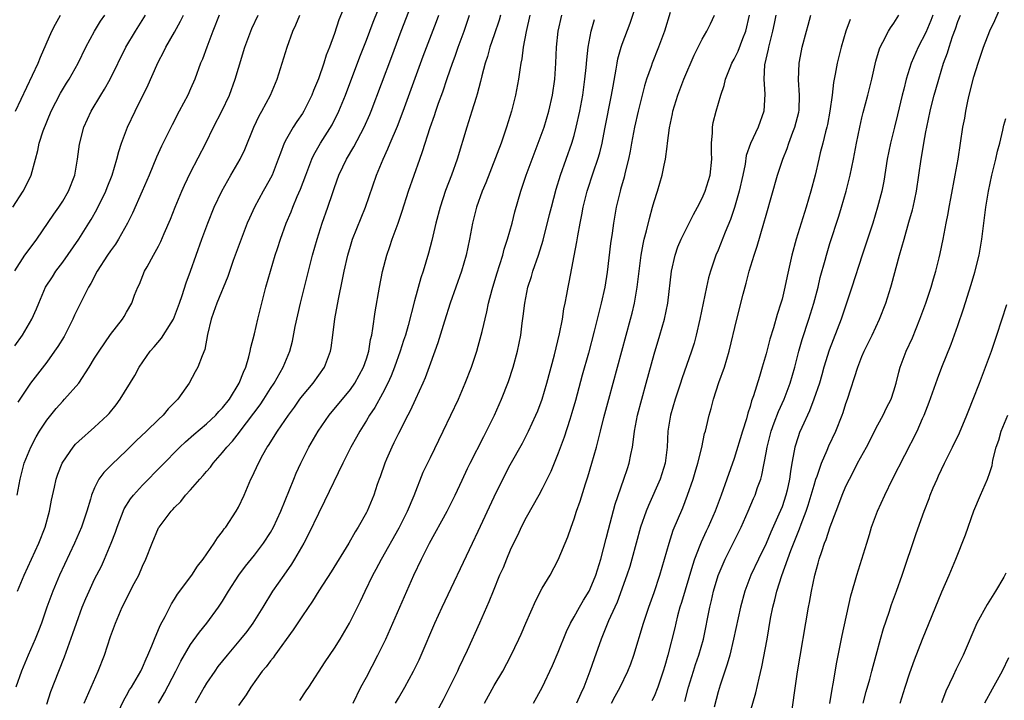
# Model space of a CAD drawing. Units: inches. Extents: x 2628000 to 2631000, y 1470000 to 1473000.
# Drawn here: x 2628150 to 2628273, y 1470621 to 1470706 of the extents above; entities that cross this region are included whole.
import ezdxf

# ---------------------------------------------------------------- set-up
doc = ezdxf.new("R2010")
doc.units = ezdxf.units.IN
doc.header["$MEASUREMENT"] = 0
doc.layers.add('LD26281470_2ft', color=222, linetype='Continuous')

msp = doc.modelspace()

# ---------------------------------------------------------------- linework, layer by layer
at = {"layer": 'LD26281470_2ft'}
for points, elevation in [([(2628191, 1470709.94), (2628189.57, 1470706.43), (2628189, 1470704.74), (2628188.37, 1470703), (2628187.98, 1470702.02), (2628187.66, 1470701), (2628187, 1470699.07), (2628186.4, 1470697.6), (2628186.18, 1470697), (2628185.18, 1470695), (2628185, 1470694.71), (2628184.29, 1470693.71), (2628183.83, 1470693), (2628183, 1470691.54), (2628182.73, 1470691), (2628182.24, 1470689.76), (2628181.98, 1470689), (2628181.19, 1470687), (2628181, 1470686.62), (2628180.42, 1470685.58), (2628180.08, 1470685), (2628178.98, 1470683), (2628178.36, 1470681.64), (2628178.09, 1470681), (2628177.31, 1470679), (2628176.34, 1470676.34), (2628175.65, 1470674.35), (2628174.3, 1470671), (2628173.86, 1470669.86), (2628173.57, 1470669), (2628173.1, 1470667.1), (2628172.78, 1470665.22), (2628172.43, 1470664.43), (2628171.92, 1470663), (2628171.58, 1470662.42), (2628170.81, 1470661), (2628170.41, 1470660.41), (2628169.41, 1470659), (2628169.2, 1470658.8), (2628169, 1470658.58), (2628168.21, 1470657.79), (2628167.57, 1470657), (2628167, 1470656.48), (2628165.48, 1470655), (2628164.21, 1470653.79), (2628163, 1470652.59), (2628161.15, 1470650.85), (2628160.15, 1470649.85), (2628159.54, 1470649), (2628159, 1470647.91), (2628158.62, 1470647), (2628158.49, 1470646.49), (2628158.04, 1470645), (2628157.34, 1470643), (2628156.47, 1470641), (2628154.62, 1470637), (2628153.78, 1470635), (2628153.03, 1470633), (2628152.34, 1470631), (2628151.97, 1470630.03), (2628151.56, 1470629), (2628150.67, 1470627), (2628149.83, 1470625), (2628149.14, 1470623)], 11256), ([(2628153, 1470620.85), (2628153.53, 1470622.47), (2628154.5, 1470625), (2628155.21, 1470626.79), (2628156.29, 1470629.71), (2628156.72, 1470631), (2628157.45, 1470633), (2628157.9, 1470634.1), (2628158.3, 1470635), (2628159, 1470636.48), (2628159.86, 1470638.14), (2628160.25, 1470639), (2628161.08, 1470641), (2628161.62, 1470642.38), (2628161.82, 1470643), (2628162.71, 1470645.29), (2628163.47, 1470646.53), (2628163.85, 1470647), (2628165, 1470648.26), (2628167.35, 1470650.65), (2628169.65, 1470653), (2628170.35, 1470653.65), (2628171.41, 1470654.59), (2628173, 1470655.94), (2628174.14, 1470657), (2628174.54, 1470657.46), (2628175, 1470657.91), (2628175.85, 1470659), (2628177.09, 1470661), (2628177.61, 1470662.39), (2628177.9, 1470663), (2628178.3, 1470664.3), (2628178.47, 1470665), (2628178.54, 1470665.46), (2628179, 1470667.16), (2628179.42, 1470669), (2628179.91, 1470671), (2628180.43, 1470673), (2628180.98, 1470675), (2628181.58, 1470677), (2628181.86, 1470677.86), (2628182.24, 1470679), (2628182.98, 1470681), (2628183.58, 1470682.42), (2628183.8, 1470683), (2628184.35, 1470684.35), (2628184.74, 1470685.26), (2628185.4, 1470687), (2628185.67, 1470687.67), (2628186.18, 1470689), (2628186.44, 1470689.56), (2628187.26, 1470691), (2628188.7, 1470693.3), (2628189.56, 1470695), (2628190.38, 1470697), (2628192.19, 1470701.81), (2628193, 1470703.91), (2628193.84, 1470706.16), (2628195, 1470709.06)], 11254), ([(2628157.67, 1470621), (2628159.43, 1470625), (2628160.22, 1470627), (2628161, 1470629.32), (2628161.62, 1470631), (2628162.45, 1470633), (2628163.96, 1470635.96), (2628164.51, 1470637), (2628165, 1470638.14), (2628165.41, 1470639), (2628166.19, 1470641), (2628167, 1470642.9), (2628167.06, 1470643), (2628168.57, 1470645), (2628168.78, 1470645.22), (2628169, 1470645.47), (2628169.78, 1470646.22), (2628170.38, 1470647), (2628171, 1470647.66), (2628172.14, 1470649), (2628172.56, 1470649.44), (2628173, 1470649.98), (2628173.48, 1470650.52), (2628173.81, 1470651), (2628175, 1470652.32), (2628175.54, 1470653), (2628176.25, 1470653.75), (2628177.14, 1470654.86), (2628177.22, 1470655), (2628179.69, 1470658.31), (2628180.17, 1470659), (2628181, 1470660.33), (2628181.46, 1470661), (2628182.6, 1470663), (2628183.42, 1470665), (2628183.74, 1470666.26), (2628184.1, 1470668.1), (2628184.75, 1470671), (2628185.74, 1470675), (2628186.27, 1470677), (2628186.84, 1470679), (2628187.48, 1470681), (2628188.18, 1470683), (2628188.74, 1470684.74), (2628189, 1470685.49), (2628189.56, 1470687), (2628190.07, 1470688.07), (2628190.52, 1470689), (2628191.44, 1470690.56), (2628192.72, 1470693), (2628193.42, 1470694.58), (2628193.59, 1470695), (2628196.16, 1470701.84), (2628197.33, 1470705), (2628198.88, 1470709)], 11252), ([(2628196.65, 1470621), (2628197, 1470621.63), (2628197.81, 1470623), (2628198.91, 1470625), (2628199.6, 1470626.4), (2628199.86, 1470627), (2628201.54, 1470631), (2628202.47, 1470633), (2628206.27, 1470641), (2628207, 1470642.48), (2628209, 1470646.8), (2628210.08, 1470649), (2628211, 1470650.78), (2628212.51, 1470653.49), (2628213, 1470654.41), (2628213.3, 1470655), (2628214.21, 1470657), (2628214.44, 1470657.56), (2628215, 1470659), (2628215.59, 1470661), (2628216.53, 1470664.53), (2628217.16, 1470667.16), (2628217.52, 1470669), (2628217.72, 1470670.28), (2628217.88, 1470671), (2628218.09, 1470672.09), (2628218.24, 1470673), (2628218.38, 1470673.62), (2628219.33, 1470678.67), (2628219.44, 1470679.44), (2628219.73, 1470681), (2628219.95, 1470682.05), (2628220.11, 1470683), (2628220.6, 1470685), (2628221.41, 1470687.41), (2628221.97, 1470689), (2628222.2, 1470689.8), (2628222.48, 1470691), (2628222.82, 1470692.82), (2628223.67, 1470697), (2628223.86, 1470698.14), (2628224.26, 1470700.26), (2628224.36, 1470701), (2628224.46, 1470701.54), (2628224.87, 1470703), (2628225, 1470703.4), (2628225.98, 1470706.02), (2628226.97, 1470708.97)], 11238), ([(2628246.09, 1470619), (2628246.58, 1470622.58), (2628246.93, 1470624.93), (2628248.3, 1470633), (2628248.42, 1470633.58), (2628248.67, 1470635), (2628249.09, 1470637), (2628249.52, 1470638.48), (2628249.66, 1470639), (2628249.97, 1470639.97), (2628250.33, 1470641), (2628250.54, 1470641.46), (2628251.03, 1470643.03), (2628251.77, 1470645), (2628252.12, 1470645.88), (2628252.53, 1470647), (2628253, 1470648.12), (2628253.42, 1470649), (2628253.97, 1470650.03), (2628254.46, 1470651), (2628255.55, 1470653), (2628257, 1470655.78), (2628257.66, 1470657), (2628258.09, 1470657.91), (2628258.65, 1470659), (2628259, 1470660.06), (2628259.27, 1470661), (2628259.6, 1470662.4), (2628259.77, 1470663), (2628260.54, 1470665), (2628261.31, 1470666.69), (2628262.26, 1470669), (2628263, 1470671), (2628263.65, 1470673), (2628263.94, 1470674.06), (2628264.23, 1470675), (2628264.66, 1470676.66), (2628264.79, 1470677.21), (2628265.17, 1470679), (2628265.53, 1470681), (2628265.78, 1470682.22), (2628265.9, 1470683), (2628266.11, 1470684.11), (2628266.67, 1470687), (2628267.02, 1470689), (2628267.63, 1470693), (2628267.85, 1470694.15), (2628267.99, 1470695), (2628268.25, 1470696.25), (2628268.42, 1470697), (2628269, 1470699.3), (2628269.52, 1470701), (2628270.2, 1470703), (2628271, 1470705.04), (2628271.64, 1470706.36), (2628272.63, 1470708.63)], 11218), ([(2628148.76, 1470683), (2628150.07, 1470685), (2628151, 1470686.9), (2628151.05, 1470687), (2628151.58, 1470689), (2628151.91, 1470690.09), (2628152.06, 1470691), (2628152.57, 1470692.57), (2628153.57, 1470695), (2628154.73, 1470697.27), (2628155.48, 1470698.52), (2628155.79, 1470699), (2628156.95, 1470701), (2628157.91, 1470703), (2628158.98, 1470705), (2628159.75, 1470706.25), (2628160.29, 1470707)], 11268), ([(2628149, 1470675.07), (2628150.27, 1470677), (2628151.43, 1470678.57), (2628151.76, 1470679), (2628153.88, 1470682.12), (2628154.5, 1470683), (2628155, 1470683.75), (2628155.74, 1470685), (2628156.52, 1470687), (2628156.87, 1470689), (2628157.1, 1470690.9), (2628157.65, 1470693), (2628158.58, 1470695), (2628159.77, 1470697), (2628160.25, 1470697.75), (2628160.94, 1470699), (2628162.9, 1470703), (2628164.1, 1470705), (2628165.36, 1470707)], 11266), ([(2628149, 1470665.66), (2628149.98, 1470667), (2628151.16, 1470669), (2628151.72, 1470670.28), (2628152.01, 1470671), (2628152.87, 1470673), (2628153.71, 1470674.29), (2628154.15, 1470675), (2628155, 1470676.12), (2628157, 1470679.01), (2628158.28, 1470681), (2628158.55, 1470681.45), (2628159.29, 1470682.71), (2628160.38, 1470685), (2628160.55, 1470685.45), (2628161.17, 1470687), (2628161.78, 1470689), (2628162.02, 1470689.98), (2628162.36, 1470691), (2628163.1, 1470693), (2628164.05, 1470695), (2628165.7, 1470698.3), (2628166.78, 1470700.78), (2628167, 1470701.24), (2628167.6, 1470702.4), (2628167.89, 1470703), (2628169, 1470704.9), (2628169.75, 1470706.25), (2628170.11, 1470707)], 11264), ([(2628149.1, 1470695), (2628151.94, 1470701), (2628152.23, 1470701.77), (2628153.63, 1470705), (2628154.09, 1470705.91), (2628154.73, 1470707)], 11270), ([(2628149.32, 1470647), (2628149.69, 1470649), (2628150.2, 1470651), (2628151, 1470653.01), (2628151.69, 1470654.31), (2628152.11, 1470655), (2628153, 1470656.36), (2628154.17, 1470657.83), (2628155, 1470658.76), (2628155.24, 1470659), (2628157, 1470661), (2628158.33, 1470663), (2628159, 1470664.14), (2628159.55, 1470665), (2628161, 1470667.08), (2628162.47, 1470669), (2628162.68, 1470669.32), (2628163, 1470669.9), (2628163.66, 1470671), (2628164, 1470672), (2628164.41, 1470673), (2628164.62, 1470673.38), (2628165.25, 1470675), (2628165.55, 1470675.55), (2628166.38, 1470677), (2628167, 1470678.14), (2628167.29, 1470678.71), (2628167.71, 1470679.71), (2628168.5, 1470681.5), (2628169.08, 1470683), (2628169.9, 1470685), (2628170.23, 1470685.77), (2628171, 1470687.36), (2628172.89, 1470691), (2628173.88, 1470693), (2628174.9, 1470695), (2628175.85, 1470697), (2628176.6, 1470699), (2628177, 1470700.4), (2628177.78, 1470703), (2628178.52, 1470705), (2628178.67, 1470705.33), (2628179.47, 1470707)], 11260), ([(2628149.36, 1470635), (2628150.2, 1470637), (2628152, 1470641), (2628152.79, 1470643), (2628153.36, 1470645), (2628153.62, 1470646.38), (2628153.98, 1470647.98), (2628154.2, 1470649), (2628154.39, 1470649.61), (2628154.94, 1470651), (2628155, 1470651.12), (2628156.3, 1470653), (2628156.62, 1470653.38), (2628157, 1470653.77), (2628159, 1470655.49), (2628160.61, 1470657), (2628160.8, 1470657.2), (2628161.7, 1470658.3), (2628162.2, 1470659), (2628164.03, 1470661.97), (2628164.57, 1470663), (2628165.96, 1470665), (2628166.44, 1470665.56), (2628167.38, 1470666.62), (2628168.56, 1470668.56), (2628168.85, 1470669), (2628169, 1470669.36), (2628169.62, 1470671), (2628169.96, 1470671.96), (2628170.43, 1470673.57), (2628171, 1470675), (2628172.41, 1470679), (2628173.15, 1470681), (2628173.96, 1470683), (2628174.9, 1470685), (2628175.65, 1470686.35), (2628176.04, 1470687), (2628177.19, 1470689), (2628177.78, 1470690.22), (2628178.91, 1470693), (2628179.57, 1470694.43), (2628179.9, 1470695), (2628180.98, 1470697), (2628181.82, 1470699), (2628183.09, 1470703), (2628183.81, 1470705), (2628184.18, 1470705.82), (2628184.65, 1470707)], 11258), ([(2628174.57, 1470707), (2628173.77, 1470705), (2628173.02, 1470703.02), (2628172.48, 1470701.52), (2628172.25, 1470701), (2628171.52, 1470699), (2628171, 1470697.8), (2628170.64, 1470697), (2628169.59, 1470695), (2628168.69, 1470693.31), (2628167.37, 1470690.63), (2628166.75, 1470689.25), (2628165.82, 1470687), (2628164.96, 1470685), (2628163.74, 1470682.26), (2628163.12, 1470681), (2628161.99, 1470679), (2628161.61, 1470678.39), (2628161, 1470677.56), (2628160.62, 1470677), (2628159.31, 1470675), (2628158.52, 1470673.48), (2628158.24, 1470673), (2628156.49, 1470669.51), (2628156.29, 1470669), (2628155.17, 1470666.83), (2628154.4, 1470665.6), (2628153.99, 1470665), (2628153, 1470663.64), (2628150.97, 1470661), (2628149.62, 1470659), (2628149.38, 1470658.62)], 11262), ([(2628161.54, 1470619), (2628162.64, 1470621.36), (2628163, 1470621.96), (2628163.36, 1470622.64), (2628163.61, 1470623), (2628164.79, 1470625), (2628165, 1470625.45), (2628165.45, 1470626.55), (2628165.67, 1470627), (2628166.16, 1470628.16), (2628166.47, 1470629), (2628167, 1470630.2), (2628167.23, 1470630.77), (2628167.81, 1470631.82), (2628168.6, 1470633.4), (2628169, 1470634.01), (2628169.37, 1470634.63), (2628171.17, 1470637), (2628171.88, 1470638.12), (2628172.58, 1470639), (2628173.96, 1470641), (2628174.35, 1470641.65), (2628175, 1470642.45), (2628175.22, 1470642.78), (2628175.4, 1470643), (2628176.72, 1470645), (2628177, 1470645.52), (2628177.7, 1470647), (2628178.55, 1470649), (2628178.71, 1470649.29), (2628179.48, 1470651), (2628180.06, 1470652.06), (2628180.6, 1470653), (2628180.77, 1470653.23), (2628181.89, 1470655), (2628183.26, 1470657), (2628183.99, 1470658.01), (2628184.69, 1470659), (2628185, 1470659.41), (2628186.32, 1470661), (2628187.75, 1470663), (2628188.51, 1470665), (2628188.58, 1470665.42), (2628188.8, 1470667), (2628189.06, 1470669.06), (2628189.49, 1470671.49), (2628190.02, 1470673.98), (2628190.21, 1470675), (2628190.66, 1470677), (2628191, 1470678.15), (2628191.27, 1470679), (2628192.89, 1470683), (2628194.26, 1470687), (2628195.08, 1470689), (2628195.7, 1470690.3), (2628195.97, 1470691), (2628196.87, 1470693.13), (2628197.59, 1470695), (2628200.12, 1470701.88), (2628201.78, 1470706.22), (2628202.05, 1470707)], 11250), ([(2628166.97, 1470621), (2628167.73, 1470622.27), (2628169.15, 1470625), (2628169.77, 1470626.23), (2628171, 1470628.31), (2628172.12, 1470629.88), (2628173.03, 1470631), (2628174.5, 1470633), (2628175, 1470633.76), (2628175.75, 1470635), (2628177.05, 1470637), (2628177.88, 1470638.12), (2628179, 1470639.5), (2628180.14, 1470641), (2628181, 1470642.32), (2628181.38, 1470643), (2628182.29, 1470645), (2628183.9, 1470649), (2628184.23, 1470649.77), (2628184.79, 1470651), (2628185.8, 1470653), (2628186.95, 1470655), (2628188.34, 1470657), (2628191, 1470660.2), (2628191.56, 1470661), (2628192.64, 1470663), (2628193, 1470664.06), (2628193.29, 1470665), (2628193.53, 1470666.47), (2628193.67, 1470667), (2628193.82, 1470667.82), (2628194.08, 1470669.92), (2628194.62, 1470673), (2628195.02, 1470674.98), (2628195.55, 1470677), (2628195.92, 1470678.08), (2628196.22, 1470679), (2628196.97, 1470681.03), (2628197.49, 1470682.51), (2628198.28, 1470685), (2628198.96, 1470687), (2628199.67, 1470689), (2628200.03, 1470689.97), (2628200.97, 1470692.97), (2628201.51, 1470694.49), (2628201.67, 1470695), (2628202.02, 1470696.02), (2628202.55, 1470697.45), (2628203.11, 1470699.11), (2628203.77, 1470701), (2628204.1, 1470701.9), (2628204.47, 1470703), (2628205.22, 1470705), (2628205.91, 1470707)], 11248), ([(2628209.77, 1470707), (2628209.6, 1470706.4), (2628209, 1470704.56), (2628208.45, 1470703), (2628208.14, 1470701.86), (2628207.86, 1470701), (2628207.44, 1470699.44), (2628207.28, 1470698.72), (2628206.86, 1470697.14), (2628206.72, 1470696.72), (2628206.21, 1470695), (2628205.57, 1470693), (2628204.35, 1470689), (2628203.63, 1470687), (2628202.91, 1470685.09), (2628202.21, 1470683), (2628201.68, 1470681), (2628201.17, 1470678.83), (2628200.75, 1470677.25), (2628200.09, 1470675), (2628199.81, 1470674.19), (2628199, 1470671.3), (2628198.23, 1470668.23), (2628197.88, 1470667), (2628197.65, 1470666.35), (2628197.23, 1470665), (2628196.52, 1470663), (2628196.09, 1470661.91), (2628195.67, 1470661), (2628195, 1470659.73), (2628194.04, 1470657.96), (2628193.39, 1470657), (2628193, 1470656.32), (2628192.16, 1470655), (2628191.76, 1470654.24), (2628191.05, 1470653), (2628190.05, 1470651), (2628187.77, 1470646.23), (2628187, 1470644.7), (2628185.81, 1470642.19), (2628185.18, 1470641), (2628184.02, 1470639), (2628183.63, 1470638.37), (2628182.65, 1470637), (2628181.27, 1470635), (2628180.04, 1470633), (2628178.77, 1470631), (2628178.03, 1470629.97), (2628177.26, 1470629), (2628175.58, 1470627), (2628174.43, 1470625.57), (2628174.02, 1470625), (2628173, 1470623.49), (2628172.69, 1470623), (2628171.59, 1470621)], 11246), ([(2628213.44, 1470707), (2628212.97, 1470704.97), (2628212.61, 1470703), (2628212.45, 1470701.55), (2628212.33, 1470701), (2628212.19, 1470700.19), (2628212.04, 1470699), (2628211.65, 1470697), (2628211.14, 1470695), (2628210.54, 1470693), (2628209.84, 1470691), (2628207.93, 1470686.07), (2628207.5, 1470685), (2628206.78, 1470683), (2628206.27, 1470681), (2628205.89, 1470679), (2628205.48, 1470677), (2628204.9, 1470675), (2628203.46, 1470671), (2628202.75, 1470668.75), (2628201.95, 1470666.05), (2628201, 1470663.51), (2628200.34, 1470661.66), (2628200.06, 1470661), (2628199.16, 1470659), (2628198.47, 1470657.53), (2628198.17, 1470657), (2628197, 1470654.71), (2628196.45, 1470653.55), (2628196.17, 1470653), (2628195.51, 1470651.51), (2628195.29, 1470651), (2628194.7, 1470649.3), (2628194.58, 1470649), (2628194.35, 1470648.35), (2628193.92, 1470647), (2628193.1, 1470645), (2628193, 1470644.82), (2628191.98, 1470643), (2628191.58, 1470642.42), (2628190.79, 1470641), (2628188.57, 1470637.43), (2628187.05, 1470635.05), (2628186.26, 1470633.74), (2628185, 1470631.92), (2628183.84, 1470630.16), (2628181.53, 1470627), (2628181.32, 1470626.68), (2628181, 1470626.29), (2628180.46, 1470625.54), (2628179.97, 1470625), (2628178.52, 1470623), (2628177.95, 1470622.05), (2628177, 1470620.69)], 11244), ([(2628184.67, 1470621.33), (2628185.46, 1470622.54), (2628185.78, 1470623), (2628187.82, 1470626.18), (2628189, 1470627.88), (2628189.7, 1470629), (2628190.88, 1470631), (2628192.25, 1470633.75), (2628192.84, 1470635), (2628193.82, 1470637), (2628194.24, 1470637.76), (2628194.9, 1470639), (2628197.08, 1470642.92), (2628198.14, 1470645), (2628198.97, 1470646.97), (2628200.12, 1470649.88), (2628201, 1470651.73), (2628202.62, 1470655), (2628203.58, 1470657), (2628204.51, 1470659), (2628205.37, 1470661), (2628206.14, 1470663), (2628206.81, 1470665), (2628207, 1470665.64), (2628207.37, 1470667), (2628207.47, 1470667.47), (2628208.08, 1470669.92), (2628208.29, 1470671), (2628208.73, 1470672.73), (2628209.31, 1470674.69), (2628210.05, 1470677), (2628210.25, 1470677.75), (2628210.66, 1470679), (2628211.22, 1470681), (2628211.58, 1470682.42), (2628212.32, 1470685), (2628212.99, 1470687), (2628213.73, 1470689), (2628214.5, 1470691), (2628215.23, 1470693), (2628215.82, 1470695), (2628216.28, 1470697), (2628216.59, 1470699), (2628216.7, 1470701), (2628216.77, 1470703), (2628217, 1470705), (2628217.46, 1470707)], 11242), ([(2628191.33, 1470621), (2628192.32, 1470623), (2628193, 1470624.26), (2628194.44, 1470627), (2628195.43, 1470629), (2628196.31, 1470631), (2628198.04, 1470635), (2628198.93, 1470637), (2628199.89, 1470639), (2628200.88, 1470641), (2628203.1, 1470645), (2628204.12, 1470647), (2628205, 1470648.86), (2628205.66, 1470650.34), (2628205.98, 1470651), (2628207.67, 1470654.33), (2628208.04, 1470655), (2628209.03, 1470657), (2628209.91, 1470659), (2628210.77, 1470661.23), (2628211.34, 1470663), (2628211.9, 1470665), (2628212.32, 1470667), (2628212.5, 1470668.5), (2628212.63, 1470669.37), (2628212.8, 1470671), (2628213.21, 1470673), (2628213.66, 1470674.34), (2628213.83, 1470675), (2628214.51, 1470677), (2628215.1, 1470678.9), (2628215.92, 1470682.08), (2628216.14, 1470683), (2628216.75, 1470685.25), (2628217.29, 1470687), (2628218.71, 1470691), (2628219, 1470691.99), (2628219.26, 1470693), (2628219.7, 1470695), (2628220.07, 1470697), (2628220.34, 1470699), (2628220.49, 1470700.49), (2628220.56, 1470701.44), (2628220.76, 1470703), (2628221.14, 1470705), (2628221.53, 1470706.47)], 11240), ([(2628231, 1470707.35), (2628230.28, 1470705), (2628229.56, 1470703), (2628228.74, 1470701), (2628228.61, 1470700.61), (2628228.03, 1470699), (2628227.8, 1470698.2), (2628227, 1470695.02), (2628226.55, 1470693), (2628226.17, 1470691), (2628225.99, 1470690.01), (2628225.79, 1470689), (2628225.38, 1470687.38), (2628225.25, 1470686.75), (2628224.8, 1470685.2), (2628224.73, 1470685), (2628224.26, 1470683), (2628223.91, 1470681), (2628223.74, 1470679.74), (2628223.54, 1470678.46), (2628223.13, 1470674.87), (2628222.83, 1470673), (2628222.39, 1470671), (2628221.51, 1470667.51), (2628220.77, 1470664.77), (2628220, 1470662), (2628219.16, 1470658.84), (2628218.72, 1470657.28), (2628218.45, 1470656.45), (2628217.75, 1470654.25), (2628217, 1470652.25), (2628216.06, 1470649.94), (2628215, 1470647.78), (2628214.59, 1470647), (2628213, 1470644.19), (2628212.37, 1470643), (2628211.94, 1470642.06), (2628211.4, 1470641), (2628211, 1470640.13), (2628210.52, 1470639), (2628210.09, 1470637.91), (2628209.67, 1470637), (2628208.84, 1470635), (2628208.32, 1470633.68), (2628207.15, 1470631), (2628205.59, 1470627.59), (2628204.57, 1470625.43), (2628204.38, 1470625), (2628203.41, 1470623), (2628202.6, 1470621.4), (2628201, 1470618.48)], 11236), ([(2628207.77, 1470621), (2628209, 1470623.19), (2628210.06, 1470625), (2628211.07, 1470626.93), (2628212.07, 1470629), (2628212.36, 1470629.64), (2628212.96, 1470631), (2628214.18, 1470633.82), (2628215, 1470635.39), (2628215.97, 1470637), (2628217, 1470638.91), (2628218.21, 1470641.79), (2628218.61, 1470643), (2628219, 1470644.04), (2628219.29, 1470645), (2628219.74, 1470646.26), (2628220.42, 1470648.42), (2628220.71, 1470649.29), (2628221.22, 1470651), (2628221.78, 1470653), (2628222.02, 1470654.02), (2628222.29, 1470655), (2628222.71, 1470656.71), (2628223.31, 1470659), (2628226.06, 1470669), (2628226.25, 1470669.75), (2628226.54, 1470671), (2628226.89, 1470673), (2628227.11, 1470675), (2628227.36, 1470677), (2628227.61, 1470678.39), (2628227.75, 1470679), (2628228.04, 1470680.04), (2628228.4, 1470681.6), (2628228.81, 1470683), (2628229, 1470683.73), (2628229.41, 1470685), (2628230, 1470687), (2628230.25, 1470688.25), (2628230.42, 1470689), (2628230.61, 1470690.61), (2628230.69, 1470691), (2628230.93, 1470692.93), (2628231.3, 1470694.7), (2628231.35, 1470695), (2628231.95, 1470697), (2628232.72, 1470699), (2628233.99, 1470702.01), (2628235, 1470704), (2628235.59, 1470705), (2628236.07, 1470705.93), (2628236.54, 1470707)], 11234), ([(2628213.9, 1470621), (2628215, 1470622.94), (2628216.29, 1470625.71), (2628217, 1470627.36), (2628218.05, 1470629.95), (2628218.55, 1470631), (2628219, 1470631.79), (2628219.64, 1470633), (2628220.14, 1470633.86), (2628220.85, 1470635), (2628221, 1470635.29), (2628221.71, 1470637), (2628222.32, 1470639), (2628223, 1470641.57), (2628223.28, 1470642.72), (2628223.51, 1470643.51), (2628224.14, 1470645.86), (2628225.22, 1470649), (2628225.65, 1470650.35), (2628225.88, 1470651), (2628226.07, 1470652.07), (2628226.28, 1470653), (2628226.39, 1470653.61), (2628226.54, 1470655), (2628226.91, 1470657), (2628227.45, 1470659), (2628228.02, 1470661), (2628229, 1470664.61), (2628229.72, 1470667), (2628230.29, 1470669), (2628230.7, 1470671), (2628231.17, 1470675), (2628231.62, 1470677), (2628231.97, 1470678.03), (2628232.38, 1470679), (2628233.92, 1470682.08), (2628234.42, 1470683), (2628235, 1470684.15), (2628235.37, 1470685), (2628236, 1470687), (2628236.21, 1470689), (2628236.17, 1470689.83), (2628236.19, 1470691), (2628236.3, 1470692.3), (2628236.3, 1470693), (2628236.4, 1470693.6), (2628236.75, 1470695), (2628237.34, 1470697), (2628237.77, 1470698.23), (2628237.92, 1470699), (2628238.49, 1470700.49), (2628238.7, 1470701), (2628239, 1470701.53), (2628239.5, 1470702.5), (2628240.08, 1470704.08), (2628240.45, 1470705), (2628240.94, 1470707)], 11232), ([(2628244.24, 1470707), (2628244.03, 1470705.97), (2628243.81, 1470705), (2628243.37, 1470703.37), (2628243.29, 1470703), (2628243.25, 1470702.75), (2628242.82, 1470700.82), (2628242.72, 1470699), (2628242.85, 1470697.15), (2628242.72, 1470695), (2628242, 1470693), (2628241.04, 1470690.96), (2628240.53, 1470689.47), (2628240.37, 1470688.37), (2628240.08, 1470687), (2628239.62, 1470685), (2628239.04, 1470682.96), (2628238.54, 1470681.46), (2628237.89, 1470679.89), (2628237, 1470677.62), (2628236.73, 1470677), (2628236.05, 1470675), (2628235.81, 1470674.19), (2628235.54, 1470673), (2628234.73, 1470669), (2628234.25, 1470667), (2628233.99, 1470666.01), (2628233.66, 1470665), (2628232.46, 1470661.54), (2628232.29, 1470661), (2628231.63, 1470659), (2628231.03, 1470657), (2628230.72, 1470655), (2628230.63, 1470653), (2628230.39, 1470651), (2628229.76, 1470649), (2628228.3, 1470645.7), (2628228.02, 1470645), (2628227.3, 1470643), (2628226.73, 1470641), (2628226.21, 1470639), (2628225.94, 1470638.06), (2628225.6, 1470637), (2628224.37, 1470633.63), (2628224.06, 1470633), (2628223.29, 1470631.29), (2628222.37, 1470629), (2628221.48, 1470626.52), (2628220.96, 1470625), (2628220.21, 1470623), (2628219.81, 1470622.19), (2628219.3, 1470621)], 11230), ([(2628223.65, 1470621), (2628224.12, 1470621.88), (2628224.75, 1470623), (2628225.72, 1470625), (2628226.07, 1470625.93), (2628226.44, 1470627), (2628227.65, 1470631), (2628228.33, 1470633), (2628229, 1470634.84), (2628229.72, 1470637), (2628230.3, 1470639), (2628230.86, 1470641), (2628231.38, 1470642.62), (2628232.57, 1470645.43), (2628233.18, 1470647), (2628233.88, 1470649), (2628234.13, 1470649.87), (2628234.48, 1470651), (2628234.95, 1470652.95), (2628235.3, 1470654.7), (2628235.41, 1470655), (2628235.55, 1470655.55), (2628235.89, 1470657), (2628236.15, 1470657.85), (2628236.43, 1470659), (2628237.1, 1470661.1), (2628237.79, 1470663), (2628238.4, 1470665), (2628239.34, 1470669), (2628240.13, 1470672.13), (2628240.51, 1470673.49), (2628240.89, 1470675), (2628241.5, 1470677), (2628241.88, 1470678.12), (2628242.73, 1470681), (2628243, 1470682.03), (2628244.43, 1470687), (2628245.09, 1470689), (2628245.65, 1470690.35), (2628245.86, 1470691), (2628246.37, 1470692.37), (2628246.62, 1470693), (2628247.1, 1470694.9), (2628247.13, 1470695.13), (2628247.2, 1470697), (2628247.08, 1470698.92), (2628247.15, 1470701), (2628247.43, 1470702.57), (2628247.53, 1470703), (2628248.04, 1470705), (2628248.25, 1470705.75), (2628248.62, 1470707)], 11228), ([(2628253.53, 1470706.47), (2628253, 1470705), (2628252.39, 1470703), (2628251.89, 1470701), (2628251.64, 1470699.64), (2628251.42, 1470698.58), (2628251.26, 1470697), (2628250.99, 1470695), (2628250.67, 1470693.33), (2628250.6, 1470693), (2628250.45, 1470692.45), (2628250.1, 1470691), (2628249.79, 1470689.79), (2628249.61, 1470689), (2628249.13, 1470687), (2628248.6, 1470685), (2628248.02, 1470683), (2628246.78, 1470679), (2628246.22, 1470677), (2628245.63, 1470674.37), (2628245.36, 1470673), (2628245, 1470671.52), (2628244.86, 1470671), (2628244.39, 1470669.61), (2628243.93, 1470667.93), (2628243.49, 1470666.51), (2628243, 1470664.69), (2628242.52, 1470663), (2628242.16, 1470661.84), (2628241.44, 1470659.44), (2628241.2, 1470658.8), (2628241, 1470658.07), (2628240.73, 1470657.27), (2628240.55, 1470656.55), (2628240.05, 1470655), (2628239, 1470651.57), (2628238.1, 1470649), (2628237.38, 1470647), (2628236.62, 1470645), (2628235.75, 1470643), (2628235.5, 1470642.5), (2628234.87, 1470641.13), (2628234.72, 1470640.72), (2628234.05, 1470639), (2628233.78, 1470638.22), (2628232.42, 1470633.58), (2628232.22, 1470633), (2628231.93, 1470631.93), (2628231.71, 1470631), (2628231.58, 1470630.42), (2628230.71, 1470627), (2628230.32, 1470625.68), (2628230.13, 1470625), (2628229.47, 1470623), (2628229, 1470621.84), (2628228.73, 1470621.27)], 11226), ([(2628232.82, 1470621.18), (2628233.29, 1470623), (2628233.91, 1470625), (2628234.18, 1470625.82), (2628234.61, 1470627), (2628235.17, 1470629), (2628235.95, 1470633), (2628236.16, 1470633.84), (2628236.43, 1470635), (2628237, 1470636.97), (2628237.87, 1470639), (2628238.93, 1470641.07), (2628239.9, 1470643), (2628240.78, 1470645), (2628241.43, 1470646.57), (2628241.63, 1470647), (2628241.95, 1470647.95), (2628242.33, 1470649), (2628242.48, 1470649.52), (2628243, 1470652.28), (2628243.12, 1470653), (2628243.63, 1470655), (2628244.03, 1470656.03), (2628244.55, 1470657.45), (2628245.25, 1470659), (2628246, 1470661), (2628246.59, 1470663), (2628247.11, 1470665), (2628247.52, 1470666.48), (2628248.36, 1470669), (2628248.98, 1470671), (2628249.5, 1470673), (2628249.79, 1470674.21), (2628250.4, 1470676.4), (2628250.55, 1470677), (2628251, 1470678.45), (2628252.11, 1470681.89), (2628252.46, 1470683), (2628253.04, 1470685), (2628253.54, 1470687), (2628253.95, 1470689), (2628254.31, 1470691), (2628254.73, 1470693), (2628255, 1470694.18), (2628255.16, 1470694.84), (2628255.74, 1470697), (2628255.99, 1470698.01), (2628256.23, 1470699), (2628256.74, 1470701.26), (2628257.2, 1470702.8), (2628257.28, 1470703), (2628257.63, 1470703.63), (2628258.32, 1470705), (2628258.57, 1470705.43), (2628259, 1470706.03), (2628259.61, 1470707)], 11224), ([(2628263.86, 1470707), (2628263.63, 1470706.37), (2628263, 1470704.85), (2628262.03, 1470703), (2628261.16, 1470701), (2628260.55, 1470699), (2628260.22, 1470697.78), (2628260.05, 1470697), (2628259.45, 1470694.55), (2628259.05, 1470693), (2628258.55, 1470691), (2628258.17, 1470689), (2628257.74, 1470686.26), (2628257.48, 1470685), (2628256.96, 1470683), (2628256.34, 1470681), (2628255.02, 1470677), (2628253.74, 1470673), (2628252.41, 1470669), (2628250.89, 1470665.11), (2628250.24, 1470663), (2628249.97, 1470662.03), (2628249.67, 1470661), (2628248.98, 1470659), (2628248.44, 1470657.56), (2628247.46, 1470655.46), (2628247.18, 1470654.82), (2628247, 1470654.29), (2628246.6, 1470653), (2628246.53, 1470652.53), (2628246.24, 1470651), (2628246.06, 1470649.94), (2628245.95, 1470649), (2628245.64, 1470647.64), (2628245.49, 1470647), (2628245, 1470645.56), (2628244.61, 1470644.61), (2628243.61, 1470642.39), (2628243, 1470640.95), (2628242.04, 1470639), (2628241.1, 1470637), (2628240.34, 1470635), (2628239.8, 1470633), (2628238.93, 1470629), (2628238.45, 1470627), (2628238.15, 1470625.85), (2628237.84, 1470625), (2628237.26, 1470623.26), (2628237, 1470622.39), (2628236.51, 1470620.51)], 11222), ([(2628240.78, 1470619), (2628241.73, 1470622.27), (2628242.13, 1470624.13), (2628242.48, 1470625.52), (2628243.14, 1470629), (2628243.57, 1470631.57), (2628243.84, 1470633), (2628244.09, 1470633.91), (2628244.33, 1470635), (2628244.97, 1470636.97), (2628246.1, 1470640.1), (2628247, 1470642.38), (2628247.19, 1470642.81), (2628247.39, 1470643.39), (2628248.02, 1470645), (2628248.27, 1470645.73), (2628248.66, 1470647), (2628249, 1470648.26), (2628249.24, 1470649), (2628249.39, 1470649.39), (2628249.92, 1470651), (2628250.64, 1470652.64), (2628250.85, 1470653.15), (2628251.73, 1470655), (2628252.53, 1470657), (2628252.66, 1470657.35), (2628253, 1470658.47), (2628253.19, 1470659), (2628254.47, 1470663), (2628255, 1470664.34), (2628255.29, 1470665), (2628256.27, 1470667), (2628257.19, 1470669), (2628257.97, 1470671), (2628258.61, 1470673), (2628258.7, 1470673.3), (2628259.69, 1470677), (2628260, 1470678), (2628260.26, 1470679), (2628260.88, 1470681.12), (2628261.32, 1470682.68), (2628261.39, 1470683), (2628261.81, 1470685), (2628262.42, 1470689), (2628262.51, 1470689.49), (2628262.75, 1470691), (2628263, 1470692.41), (2628263.11, 1470693), (2628263.55, 1470695), (2628263.72, 1470695.72), (2628264.05, 1470697), (2628264.26, 1470697.74), (2628264.6, 1470699), (2628265.22, 1470701), (2628265.7, 1470702.3), (2628265.9, 1470703), (2628266.33, 1470704.33), (2628266.69, 1470705.31), (2628267, 1470706.22), (2628267.31, 1470707)], 11220), ([(2628250.96, 1470620.96), (2628251.26, 1470622.74), (2628251.4, 1470623.4), (2628251.87, 1470626.13), (2628252.53, 1470629.47), (2628253.6, 1470634.4), (2628254.11, 1470636.11), (2628254.35, 1470637), (2628254.98, 1470639), (2628255.59, 1470641), (2628255.93, 1470642.07), (2628256.21, 1470643), (2628256.94, 1470645), (2628257.85, 1470647), (2628258.84, 1470649), (2628261.89, 1470655), (2628262.58, 1470656.58), (2628262.78, 1470657), (2628263.39, 1470658.61), (2628264.44, 1470661.56), (2628265, 1470663.02), (2628266.14, 1470665.86), (2628267, 1470668.23), (2628267.71, 1470670.29), (2628268.66, 1470673.34), (2628269.11, 1470674.89), (2628269.65, 1470677), (2628269.77, 1470677.77), (2628270.01, 1470679), (2628270.5, 1470683), (2628270.83, 1470685), (2628271.26, 1470687), (2628271.76, 1470689), (2628271.97, 1470690.03), (2628272.25, 1470691), (2628272.63, 1470692.63), (2628272.74, 1470693.26), (2628273, 1470694.11)], 11216), ([(2628255.15, 1470621), (2628255.54, 1470622.46), (2628255.98, 1470623.98), (2628256.25, 1470625), (2628256.39, 1470625.61), (2628256.78, 1470627), (2628257.31, 1470629), (2628257.68, 1470630.32), (2628258.39, 1470632.39), (2628258.69, 1470633.31), (2628259.31, 1470635), (2628260.02, 1470637), (2628261.79, 1470642.21), (2628262.77, 1470645), (2628263.4, 1470646.6), (2628263.55, 1470647), (2628263.92, 1470647.92), (2628264.39, 1470649), (2628264.59, 1470649.41), (2628265.32, 1470651), (2628266.33, 1470653), (2628267.2, 1470654.8), (2628268.11, 1470657), (2628268.36, 1470657.64), (2628268.92, 1470659), (2628269.69, 1470661), (2628271.19, 1470665), (2628271.88, 1470667), (2628273.14, 1470670.86)], 11214), ([(2628259.79, 1470621), (2628260.42, 1470623), (2628261, 1470624.79), (2628261.58, 1470626.42), (2628262.58, 1470629), (2628265, 1470634.93), (2628265.92, 1470637), (2628266.75, 1470639), (2628267.95, 1470642.05), (2628269, 1470645.05), (2628269.83, 1470647), (2628270.72, 1470649), (2628271, 1470649.84), (2628271.31, 1470650.69), (2628271.39, 1470651.39), (2628271.8, 1470653), (2628272.12, 1470653.88), (2628272.42, 1470655), (2628273.27, 1470657)], 11212), ([(2628273, 1470637.23), (2628272.73, 1470636.73), (2628271.7, 1470635), (2628270.65, 1470633.35), (2628269.36, 1470631), (2628267.67, 1470627), (2628266.77, 1470625.23), (2628266.41, 1470624.41), (2628265.51, 1470622.49), (2628264.95, 1470621.05)], 11210), ([(2628273.34, 1470626.66), (2628272.52, 1470625), (2628271.27, 1470622.73), (2628270.34, 1470621)], 11208)]:
    msp.add_lwpolyline(points, dxfattribs=dict(at, elevation=elevation))

doc.saveas('drawing.dxf')
